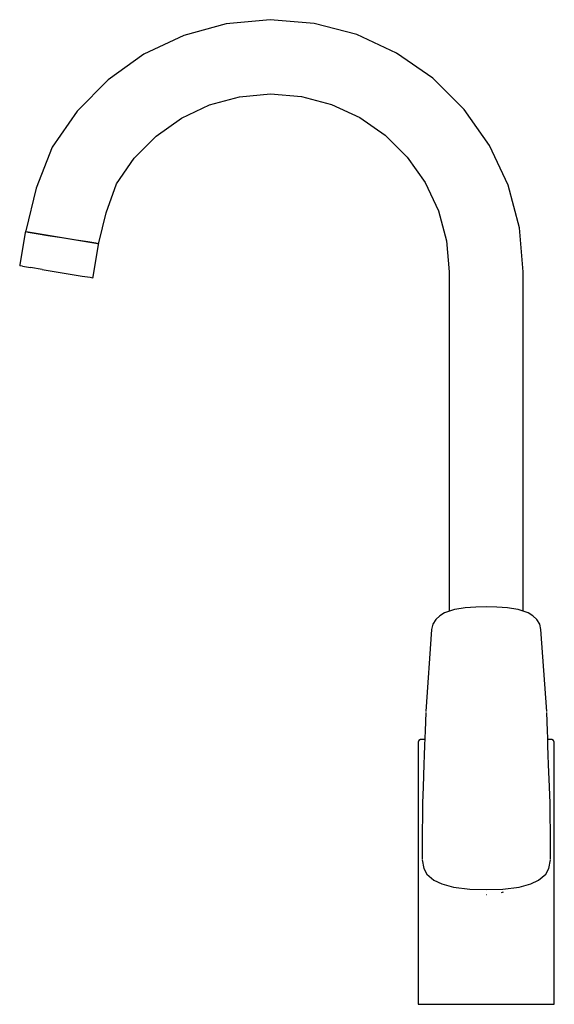
# Model space of a CAD drawing. Extents: x -90 to 90, y -166 to 166.
import ezdxf

# ---------------------------------------------------------------- set-up
doc = ezdxf.new("R2010")
doc.units = 0
doc.header["$MEASUREMENT"] = 0

msp = doc.modelspace()

# ---------------------------------------------------------------- linework, layer by layer
at = {"linetype": 'Continuous'}
for p, q in [((-5.67249, 166.00001), (-20.46658, 164.6385)), ((9.13269, 164.76481), (-5.67249, 166.00001)), ((-20.46658, 164.6385), (-34.7977, 160.72195)), ((23.49667, 160.97067), (9.13269, 164.76481)), ((-34.7977, 160.72195), (-48.2278, 154.36995)), ((36.98062, 154.73353), (23.49667, 160.97067)), ((-48.2278, 154.36995), (-60.34749, 145.77671)), ((49.17264, 146.2439), (36.98062, 154.73353)), ((59.70019, 135.76111), (49.17264, 146.2439)), ((-60.34749, 145.77671), (-70.78296, 135.20399)), ((-26.11789, 137.27713), (-16.00213, 140.0404)), ((-16.00213, 140.0404), (-5.5598, 141.00027)), ((-5.5598, 141.00027), (4.89018, 140.12743)), ((4.89018, 140.12743), (15.02858, 137.44856)), ((-35.59791, 132.79486), (-26.11789, 137.27713)), ((15.02858, 137.44856), (24.54574, 133.04545)), ((-70.78296, 135.20399), (-79.22977, 122.97781)), ((24.54574, 133.04545), (33.15096, 127.0526)), ((68.24194, 123.60545), (59.70019, 135.76111)), ((-44.15338, 126.73062), (-35.59791, 132.79486)), ((-51.51983, 119.26905), (-44.15338, 126.73062)), ((33.15096, 127.0526), (40.58133, 119.6531)), ((-79.22977, 122.97781), (-84.55958, 109.19707)), ((74.53617, 110.14822), (68.24194, 123.60545)), ((40.58133, 119.6531), (46.61007, 111.07293)), ((-57.48501, 110.64062), (-51.51983, 119.26905)), ((-60.96745, 100.82863), (-57.48501, 110.64062)), ((46.61007, 111.07293), (51.05252, 101.5742)), ((78.39238, 95.80058), (74.53617, 110.14822)), ((-84.55958, 109.19707), (-88.1286, 94.85417)), ((-63.46763, 90.73704), (-60.96745, 100.82863)), ((51.05252, 101.5742), (53.77419, 91.44703)), ((-88.25307, 94.21914), (-90.10236, 83.30187)), ((-88.21969, 94.4187), (-88.25307, 94.21914)), ((-87.2804, 94.26466), (-88.21969, 94.4187)), ((-88.1286, 94.85417), (-88.18487, 94.62311)), ((-88.18487, 94.62311), (-87.24561, 94.46909)), ((-87.67361, 94.53928), (-87.58511, 94.31464)), ((-84.60567, 93.82609), (-87.2804, 94.26466)), ((-87.24561, 94.46909), (-84.57087, 94.0305)), ((-80.6026, 93.16971), (-84.60567, 93.82609)), ((-84.57087, 94.0305), (-80.5678, 93.37412)), ((-75.88066, 92.39546), (-80.6026, 93.16971)), ((-80.5678, 93.37412), (-75.84584, 92.59989)), ((79.69018, 81.00079), (78.39238, 95.80058)), ((-71.15872, 91.62119), (-75.88066, 92.39546)), ((-75.84584, 92.59989), (-71.12392, 91.8256)), ((-67.15566, 90.96482), (-71.15872, 91.62119)), ((-71.12392, 91.8256), (-67.12086, 91.16923)), ((-64.48089, 90.52624), (-67.15566, 90.96482)), ((-67.12086, 91.16923), (-64.44608, 90.73065)), ((-65.42429, 79.25541), (-63.57504, 90.17268)), ((-63.54162, 90.37222), (-64.48089, 90.52624)), ((-64.44608, 90.73065), (-63.50682, 90.57665)), ((-64.1762, 90.47627), (-64.01813, 90.66048)), ((-63.57504, 90.17268), (-63.54162, 90.37222)), ((-63.50682, 90.57665), (-63.46763, 90.73704)), ((53.77419, 91.44703), (54.69018, 81.00079)), ((-90.10236, 83.30187), (-90.14886, 83.02403)), ((-89.20955, 82.87001), (-90.14886, 83.02403)), ((-89.20955, 82.87001), (-86.53481, 82.43143)), ((-82.53174, 81.77504), (-86.53481, 82.43143)), ((-82.53174, 81.77504), (-77.80982, 81.00079)), ((-77.80982, 81.00079), (-73.08786, 80.22652)), ((-73.08786, 80.22652), (-69.0848, 79.57014)), ((54.69018, 81.00079), (54.69018, -33.46372)), ((79.69018, -33.44898), (79.69018, 81.00079)), ((-69.0848, 79.57014), (-66.41005, 79.13157)), ((-66.41005, 79.13157), (-65.47077, 78.97753)), ((-65.47077, 78.97753), (-65.42429, 79.25541)), ((56.49151, -32.88351), (53.07961, -33.98249)), ((60.09145, -32.34338), (56.55961, -32.8621)), ((63.65033, -32.06167), (60.09145, -32.34338)), ((67.21307, -32.00001), (63.65033, -32.06167)), ((70.77581, -32.06167), (67.21307, -32.00001)), ((74.33469, -32.34338), (70.77581, -32.06167)), ((77.86653, -32.8621), (74.33469, -32.34338)), ((81.34653, -33.98249), (77.93463, -32.88351)), ((50.20299, -36.23695), (49.18651, -37.789)), ((51.51509, -34.96068), (50.20299, -36.23695)), ((53.07961, -33.98249), (51.51509, -34.96068)), ((82.91104, -34.96068), (81.34653, -33.98249)), ((84.22315, -36.23695), (82.91104, -34.96068)), ((85.23963, -37.789), (84.22315, -36.23695)), ((48.78186, -39.56837), (46.80997, -67.22701)), ((49.18651, -37.789), (48.78186, -39.56837)), ((85.64428, -39.56837), (85.23963, -37.789)), ((87.61617, -67.22701), (85.64428, -39.56837)), ((46.7668, -67.64757), (46.56348, -73.82648)), ((87.86267, -73.82648), (87.65934, -67.64757)), ((46.47535, -76.28752), (46.42561, -78.74882)), ((46.56348, -73.82648), (46.47535, -76.28752)), ((87.95079, -76.28752), (87.86267, -73.82648)), ((88.00053, -78.74882), (87.95079, -76.28752)), ((44.24389, -77.64616), (44.23161, -77.96436)), ((44.23161, -77.96436), (44.23162, -107.03312)), ((44.47594, -77.08332), (44.24389, -77.64616)), ((45.0562, -76.72014), (44.47594, -77.08332)), ((45.55841, -76.6745), (45.0562, -76.72014)), ((46.34453, -76.67228), (45.55841, -76.6745)), ((46.42561, -78.74882), (46.31319, -81.94397)), ((88.11296, -81.94397), (88.00053, -78.74882)), ((88.82363, -76.67457), (88.13908, -76.6772)), ((89.32501, -76.72041), (88.82363, -76.67457)), ((89.90456, -77.08334), (89.32501, -76.72041)), ((90.13658, -77.64616), (89.90456, -77.08334)), ((90.14886, -77.96436), (90.13658, -77.64616)), ((90.14886, -107.03179), (90.14886, -77.96436)), ((46.31319, -81.94397), (46.18775, -85.13864)), ((88.23839, -85.13864), (88.11296, -81.94397)), ((46.18775, -85.13864), (45.91554, -92.6973)), ((88.5106, -92.6973), (88.23839, -85.13864)), ((45.91554, -92.6973), (45.7143, -98.17348)), ((88.71185, -98.17348), (88.5106, -92.6973)), ((45.7143, -98.17348), (45.56333, -112.1658)), ((88.86282, -112.1658), (88.71185, -98.17348)), ((44.23162, -107.03312), (44.23162, -109.28573)), ((44.23162, -109.28573), (44.23162, -115.91021)), ((90.14886, -109.28424), (90.14886, -107.03179)), ((90.14886, -115.90993), (90.14886, -109.28424)), ((45.56333, -112.1658), (45.56505, -112.21573)), ((45.56505, -112.21573), (45.5906, -113.29426)), ((88.83554, -113.29426), (88.86109, -112.21573)), ((88.86109, -112.21573), (88.86282, -112.1658)), ((44.23162, -115.91021), (44.23161, -123.61648)), ((45.55652, -115.86364), (45.54997, -117.06308)), ((45.56536, -114.61368), (45.55652, -115.86364)), ((45.5906, -113.29426), (45.56536, -114.61368)), ((88.86078, -114.61368), (88.83554, -113.29426)), ((88.86962, -115.86364), (88.86078, -114.61368)), ((88.87617, -117.06308), (88.86962, -115.86364)), ((90.14886, -123.61613), (90.14886, -115.90993)), ((45.54869, -117.26417), (46.14166, -120.24258)), ((88.28448, -120.24258), (88.87745, -117.26417)), ((46.14166, -120.24258), (47.16916, -122.11609)), ((47.16916, -122.11609), (49.55503, -124.15187)), ((84.87111, -124.15187), (87.25698, -122.11609)), ((87.25698, -122.11609), (88.28448, -120.24258)), ((44.23161, -123.61648), (44.23161, -125.97876)), ((44.23161, -125.97876), (44.23161, -165.14322)), ((49.55503, -124.15187), (52.23815, -125.38431)), ((52.23815, -125.38431), (56.17996, -126.47246)), ((78.24618, -126.47246), (82.18799, -125.38431)), ((82.18799, -125.38431), (84.87111, -124.15187)), ((90.14886, -125.97836), (90.14886, -123.61613)), ((90.14886, -165.14323), (90.14886, -125.97836)), ((56.17996, -126.47246), (61.65832, -127.12954)), ((61.65832, -127.12954), (67.21307, -127.30158)), ((67.21307, -127.30158), (72.76783, -127.12954)), ((67.21307, -129.00046), (67.27695, -128.9923)), ((72.37657, -128.34176), (73.04443, -128.07359)), ((72.76783, -127.12954), (78.24618, -126.47246)), ((44.23161, -165.14322), (44.23162, -166)), ((44.23162, -166), (45.01301, -165.99999)), ((45.01301, -165.99999), (47.3519, -166)), ((47.3519, -166), (50.77657, -166)), ((50.77657, -166), (55.31243, -166)), ((55.31243, -166), (60.68481, -166)), ((60.68481, -166), (67.18177, -166)), ((67.18177, -166), (73.69465, -166)), ((73.69465, -166), (79.06622, -166)), ((79.06622, -166), (83.60668, -166)), ((83.60668, -166), (87.03297, -166)), ((87.03297, -166), (89.36766, -165.99999)), ((89.36766, -165.99999), (90.14886, -166)), ((90.14886, -166), (90.14886, -165.14323))]:
    msp.add_line(p, q, dxfattribs=at)

doc.saveas('drawing.dxf')
